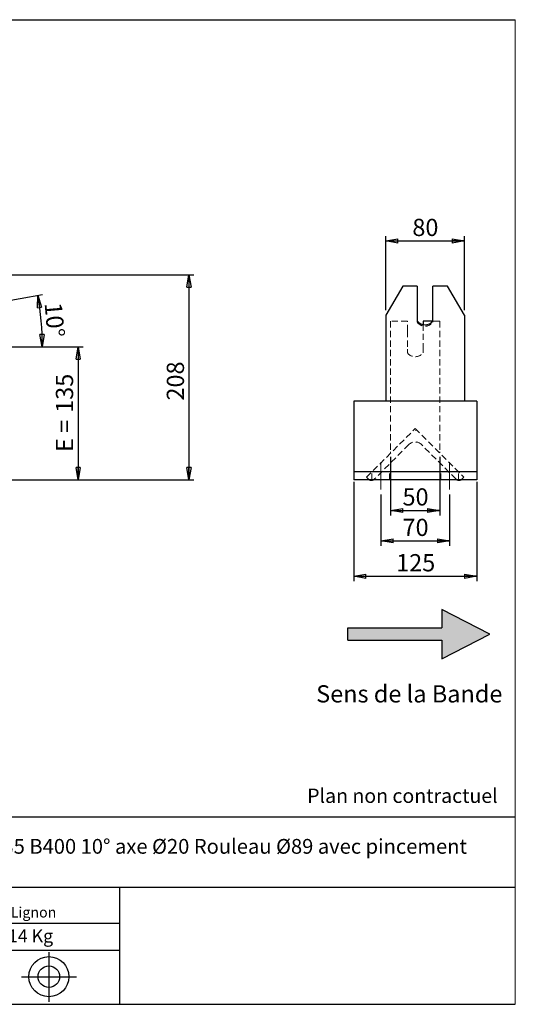
# Model space of a CAD drawing. Units: millimetres. Extents: x -1 to 292, y 3 to 205.
# Drawn here: x 191 to 292, y 5 to 205 of the extents above; entities that cross this region are included whole.
import ezdxf

# ---------------------------------------------------------------- set-up
doc = ezdxf.new("R2010")
doc.units = ezdxf.units.MM
doc.header["$PDSIZE"] = -1
doc.linetypes.add('CENTERX2', pattern=[20.32, 12.7, -2.54, 2.54, -2.54])
doc.linetypes.add('HIDDEN', pattern=[1.905, 1.27, -0.635])
doc.layers.add('SLD-0', color=7, linetype='Continuous')
doc.styles.add('SLDTEXTSTYLE0', font='TXT', dxfattribs={"width": 0.75})
doc.styles.add('SLDTEXTSTYLE2', font='TXT', dxfattribs={"width": 0.666667})
doc.dimstyles.new('SLDDIMSTYLE0', dxfattribs={"dimtxt": 3.501, "dimasz": 2.5, "dimexe": 0, "dimexo": 0.0625, "dimgap": 0.87525, "dimtad": 1, "dimdec": 0, "dimlfac": 5, "dimrnd": 1e-09, "dimzin": 12, "dimdsep": 46, "dimtxsty": 'SLDTEXTSTYLE0', "dimblk1": 'CLOSED', "dimblk2": 'CLOSED', "dimsah": 1, "dimcen": 0.09, "dimadec": 0, "dimazin": 3, "dimtfac": 1, "dimtofl": 0, "dimtmove": 0, "dimatfit": 3, "dimldrblk": 'CLOSED', "dimfxl": 0, "dimfrac": 2, "dimtolj": 1, "dimtzin": 12, "dimarcsym": 0})
doc.dimstyles.new('SLDDIMSTYLE1', dxfattribs={"dimtxt": 3.501, "dimasz": 2.5, "dimexe": 0, "dimexo": 0.0625, "dimgap": 0.87525, "dimtad": 1, "dimdec": 4, "dimlfac": 5, "dimzin": 12, "dimdsep": 46, "dimtxsty": 'SLDTEXTSTYLE0', "dimblk1": 'CLOSED', "dimblk2": 'CLOSED', "dimsah": 1, "dimcen": 0.09, "dimadec": 0, "dimazin": 3, "dimtfac": 1, "dimtofl": 0, "dimtmove": 0, "dimatfit": 3, "dimldrblk": 'CLOSED', "dimfxl": 0, "dimfrac": 2, "dimtolj": 1, "dimtzin": 12, "dimarcsym": 0})

# ---------------------------------------------------------------- blocks, each defined once
blk = doc.blocks.new('Bloc2')
at = {"linetype": 'Continuous'}
blk.add_hatch(color=7, dxfattribs=at).paths.add_polyline_path([(1970.83, 498.63), (2009.99, 518.63), (1970.83, 538.63), (1970.83, 523.63), (1894.54, 523.63), (1894.54, 513.63), (1970.83, 513.63)], flags=0)
at = {"layer": 'SLD-0', "color": 7}
for p, q in [((1970.83, 538.63), (1970.83, 523.63)), ((2009.99, 518.63), (1970.83, 538.63)), ((1894.54, 513.63), (1894.54, 523.63)), ((1894.54, 523.63), (1970.83, 523.63)), ((1894.54, 513.63), (1970.83, 513.63)), ((1970.83, 498.63), (2009.99, 518.63)), ((1970.83, 513.63), (1970.83, 498.63))]:
    blk.add_line(p, q, dxfattribs=at)
blk = doc.blocks.new('Bloc1')
at = {"color": 7, "linetype": 'Continuous', "lineweight": 0}
blk.add_point((27.17, 41.63), dxfattribs=at)
at = {"layer": 'SLD-0'}
for p, q in [((27.17, 46.64), (27.17, 36.52)), ((9.1, 43.82), (16.35, 45.7)), ((7.87, 41.63), (18.56, 41.63)), ((21.6, 41.63), (32.77, 41.63))]:
    blk.add_line(p, q, dxfattribs=at)
at = {"layer": 'SLD-0', "color": 7, "linetype": 'Continuous', "lineweight": 18}
for p, q in [((16.35, 45.7), (16.35, 37.56)), ((9.1, 39.44), (9.1, 43.82)), ((9.1, 39.44), (16.35, 37.56))]:
    blk.add_line(p, q, dxfattribs=at)
at = {"layer": 'SLD-0'}
for radius in [4.07, 2.19]:
    blk.add_circle((27.17, 41.63), radius, dxfattribs=at)
blk = doc.blocks.new('SW_NOTE_0')
at = {"color": 0, "linetype": 'Continuous', "lineweight": 0, "insert": (28.37, -0.09), "char_height": 2.1167, "attachment_point": 2, "style": 'SLDTEXTSTYLE0'}
blk.add_mtext('Rue du Moulin 42130 Böen sur Lignon', dxfattribs=at)
blk = doc.blocks.new('_Closed')
at = {"color": 0, "linetype": 'ByBlock', "lineweight": -2}
for p, q in [((-1, 0.166667), (0, 0)), ((-1, 0.166667), (-1, -0.166667)), ((0, 0), (-1, -0.166667)), ((0, 0), (-1, 0))]:
    blk.add_line(p, q, dxfattribs=at)
blk = doc.blocks.new('_D_2')
at = {"layer": 'SLD-0', "color": 7}
for p, q in [((175.03, 145.47), (195.95, 149.16)), ((138.17, 138.49), (196.88, 138.49))]:
    blk.add_line(p, q, dxfattribs=at)
blk.add_arc((135.45, 138.49), 60.44, 0, 10, dxfattribs=at)
at = {"layer": 'SLD-0', "color": 7, "xscale": 2.5, "yscale": 2.5}
for p, rotation in [((194.96, 148.99), 98.81565150702646), ((195.88, 138.49), 271.1843484929743)]:
    blk.add_blockref('_Closed', p, dxfattribs=dict(at, rotation=rotation))
at = {"layer": 'SLD-0', "color": 7, "insert": (199.84, 147.66), "char_height": 3.501, "attachment_point": 1, "rotation": 275, "style": 'SLDTEXTSTYLE0'}
blk.add_mtext('10°', dxfattribs=at)
blk = doc.blocks.new('_D_5')
at = {"layer": 'SLD-0', "color": 7}
for p, q in [((138.17, 138.49), (204.17, 138.49)), ((203.17, 138.49), (203.17, 111.49)), ((189.37, 111.49), (204.17, 111.49))]:
    blk.add_line(p, q, dxfattribs=at)
at = {"layer": 'SLD-0', "color": 7, "xscale": 2.5, "yscale": 2.5}
for p, rotation in [((203.17, 138.49), 90.0000000000004), ((203.17, 111.49), 270.0000000000004)]:
    blk.add_blockref('_Closed', p, dxfattribs=dict(at, rotation=rotation))
at = {"layer": 'SLD-0', "color": 7, "char_height": 3.501, "attachment_point": 1, "rotation": 90}
for s, insert, style in [('135', (198.65, 125.08), 'SLDTEXTSTYLE0'), ('E =', (198.65, 117.15), 'SLDTEXTSTYLE2')]:
    blk.add_mtext(s, dxfattribs=dict(at, insert=insert, style=style))
blk = doc.blocks.new('_D_10')
at = {"layer": 'SLD-0', "color": 7}
for p, q in [((168.13, 153.12), (226.69, 153.12)), ((225.69, 153.12), (225.69, 111.49)), ((189.37, 111.49), (226.69, 111.49))]:
    blk.add_line(p, q, dxfattribs=at)
at = {"layer": 'SLD-0', "color": 7, "xscale": 2.5, "yscale": 2.5}
for p, rotation in [((225.69, 153.12), 90.0000000000004), ((225.69, 111.49), 270.0000000000004)]:
    blk.add_blockref('_Closed', p, dxfattribs=dict(at, rotation=rotation))
at = {"layer": 'SLD-0', "color": 7, "insert": (221.18, 127.58), "char_height": 3.501, "attachment_point": 1, "rotation": 90, "style": 'SLDTEXTSTYLE0'}
blk.add_mtext('208', dxfattribs=at)
blk = doc.blocks.new('_D_13')
at = {"layer": 'SLD-0', "color": 7}
for p, q in [((265.66, 145.95), (265.66, 161.02)), ((281.66, 145.95), (281.66, 161.02)), ((265.66, 160.02), (281.66, 160.02))]:
    blk.add_line(p, q, dxfattribs=at)
at = {"layer": 'SLD-0', "color": 7, "xscale": 2.5, "yscale": 2.5, "rotation": 180.0000000000004}
blk.add_blockref('_Closed', (265.66, 160.02), dxfattribs=at)
at = {"layer": 'SLD-0', "color": 7, "xscale": 2.5, "yscale": 2.5}
blk.add_blockref('_Closed', (281.66, 160.02), dxfattribs=at)
at = {"layer": 'SLD-0', "color": 7, "insert": (271.08, 164.53), "char_height": 3.501, "attachment_point": 1, "style": 'SLDTEXTSTYLE0'}
blk.add_mtext('80', dxfattribs=at)
blk = doc.blocks.new('_D_14')
at = {"layer": 'SLD-0', "color": 7}
for p, q in [((266.66, 116.14), (266.66, 104.23)), ((276.66, 116.14), (276.66, 104.23)), ((266.66, 105.23), (276.66, 105.23))]:
    blk.add_line(p, q, dxfattribs=at)
at = {"layer": 'SLD-0', "color": 7, "xscale": 2.5, "yscale": 2.5, "rotation": 180.0000000000004}
blk.add_blockref('_Closed', (266.66, 105.23), dxfattribs=at)
at = {"layer": 'SLD-0', "color": 7, "xscale": 2.5, "yscale": 2.5}
blk.add_blockref('_Closed', (276.66, 105.23), dxfattribs=at)
at = {"layer": 'SLD-0', "color": 7, "insert": (269.08, 109.75), "char_height": 3.501, "attachment_point": 1, "style": 'SLDTEXTSTYLE0'}
blk.add_mtext('50', dxfattribs=at)
blk = doc.blocks.new('_D_15')
at = {"layer": 'SLD-0', "color": 7}
for p, q in [((264.66, 108.49), (264.66, 98.05)), ((278.66, 108.49), (278.66, 98.05)), ((264.66, 99.05), (278.66, 99.05))]:
    blk.add_line(p, q, dxfattribs=at)
at = {"layer": 'SLD-0', "color": 7, "xscale": 2.5, "yscale": 2.5, "rotation": 180.0000000000004}
blk.add_blockref('_Closed', (264.66, 99.05), dxfattribs=at)
at = {"layer": 'SLD-0', "color": 7, "xscale": 2.5, "yscale": 2.5}
blk.add_blockref('_Closed', (278.66, 99.05), dxfattribs=at)
at = {"layer": 'SLD-0', "color": 7, "insert": (269.08, 103.56), "char_height": 3.501, "attachment_point": 1, "style": 'SLDTEXTSTYLE0'}
blk.add_mtext('70', dxfattribs=at)
blk = doc.blocks.new('_D_16')
at = {"layer": 'SLD-0', "color": 7}
for p, q in [((259.16, 111.09), (259.16, 90.86)), ((284.16, 111.09), (284.16, 90.86)), ((259.16, 91.86), (284.16, 91.86))]:
    blk.add_line(p, q, dxfattribs=at)
at = {"layer": 'SLD-0', "color": 7, "xscale": 2.5, "yscale": 2.5, "rotation": 180.0000000000006}
blk.add_blockref('_Closed', (259.16, 91.86), dxfattribs=at)
at = {"layer": 'SLD-0', "color": 7, "xscale": 2.5, "yscale": 2.5}
blk.add_blockref('_Closed', (284.16, 91.86), dxfattribs=at)
at = {"layer": 'SLD-0', "color": 7, "insert": (267.78, 96.37), "char_height": 3.501, "attachment_point": 1, "style": 'SLDTEXTSTYLE0'}
blk.add_mtext('125', dxfattribs=at)

msp = doc.modelspace()

# ---------------------------------------------------------------- linework, layer by layer
at = {"color": 7, "linetype": 'Continuous', "lineweight": 18}
for p, q in [((292, 205), (5, 205)), ((292, 4.867368), (292, 205))]:
    msp.add_line(p, q, dxfattribs=at)
at = {"color": 7, "linetype": 'Continuous', "lineweight": 25}
for p, q in [((269.126825, 150.861969), (265.662724, 144.953122)), ((272.062724, 150.861969), (269.126825, 150.861969)), ((272.062724, 150.861969), (272.062724, 143.771353)), ((275.262724, 143.771353), (275.262724, 150.861969)), ((278.198622, 150.861969), (275.262724, 150.861969)), ((281.662724, 144.953122), (278.198622, 150.861969)), ((265.662724, 144.953122), (265.662724, 134.476902)), ((281.662724, 144.953122), (281.662724, 134.476902)), ((275.201444, 143.694902), (273.262724, 143.694902)), ((273.262724, 143.694902), (273.262724, 143.023301)), ((265.662724, 134.476902), (265.662724, 133.921228)), ((281.662724, 134.476902), (281.662724, 133.921228)), ((265.662724, 133.921228), (265.662724, 127.494902)), ((281.662724, 133.921228), (281.662724, 127.494902)), ((265.662724, 127.494902), (259.162724, 127.494902)), ((259.162724, 127.494902), (259.162724, 126.494902)), ((259.162724, 126.494902), (259.162724, 115.094902)), ((281.662724, 127.494902), (265.662724, 127.494902)), ((284.162724, 127.494902), (281.662724, 127.494902)), ((284.162724, 127.494902), (284.162724, 126.494902)), ((284.162724, 126.494902), (284.162724, 115.094902)), ((259.162724, 115.094902), (259.162724, 113.094902)), ((284.162724, 115.094902), (284.162724, 113.094902)), ((284.162724, 113.094902), (259.162724, 113.094902)), ((259.162724, 113.094902), (259.162724, 112.094902)), ((259.162724, 112.094902), (259.162724, 111.494902)), ((284.162724, 113.094902), (284.162724, 112.094902)), ((284.162724, 112.094902), (284.162724, 111.494902)), ((284.162724, 111.494902), (259.162724, 111.494902))]:
    msp.add_line(p, q, dxfattribs=at)
at = {"color": 7, "linetype": 'HIDDEN', "lineweight": 18}
for p, q in [((266.662724, 143.694902), (266.662724, 141.711658)), ((270.062724, 143.694902), (266.662724, 143.694902)), ((270.062724, 141.711658), (270.062724, 143.694902)), ((272.062724, 143.493516), (272.062724, 143.771353)), ((273.262724, 143.023301), (273.262724, 141.711658)), ((276.662724, 143.694902), (275.201444, 143.694902)), ((275.262724, 143.493516), (275.262724, 143.771353)), ((276.662724, 143.694902), (276.662724, 141.711658)), ((266.662724, 141.711658), (266.662724, 117.144512)), ((270.062724, 141.711658), (270.062724, 138.006234)), ((273.262724, 138.006234), (273.262724, 141.711658)), ((276.662724, 141.711658), (276.662724, 117.144512)), ((270.062724, 137.832585), (270.062724, 138.006234)), ((270.062724, 137.832585), (270.062724, 137.294902)), ((273.262724, 137.832585), (273.262724, 138.006234)), ((273.262724, 137.294902), (273.262724, 137.832585)), ((261.763229, 111.995407), (271.662724, 121.894902)), ((271.662724, 121.894902), (281.562219, 111.995407)), ((271.890688, 121.666938), (271.749266, 121.525517)), ((270.389931, 118.642211), (263.389574, 111.641854)), ((279.935873, 111.641854), (272.935516, 118.642211)), ((266.662724, 117.144512), (266.662724, 116.970864)), ((266.662724, 116.894902), (266.662724, 116.970864)), ((276.662724, 117.144512), (276.662724, 116.970864)), ((262.862724, 111.494902), (262.862724, 113.094902)), ((266.462724, 111.494902), (266.462724, 113.094902)), ((276.862724, 111.494902), (276.862724, 113.094902)), ((280.462724, 111.494902), (280.462724, 113.094902)), ((262.116782, 111.641854), (261.763229, 111.995407)), ((281.562219, 111.995407), (281.208665, 111.641854))]:
    msp.add_line(p, q, dxfattribs=at)
at = {"color": 7, "linetype": 'HIDDEN', "lineweight": 18, "flags": 128}
for points in [[(262.310046, 111.494902), (262.253165, 111.529927), (262.116782, 111.641854)], [(263.389574, 111.641854), (263.253191, 111.529927), (263.196311, 111.494902)], [(280.129137, 111.494902), (280.072256, 111.529927), (279.935873, 111.641854)], [(281.208665, 111.641854), (281.072282, 111.529927), (281.015401, 111.494902)]]:
    msp.add_lwpolyline(points, dxfattribs=at)
at = {"color": 7, "linetype": 'Continuous', "lineweight": 25}
for centre, radius, start, end in [((273.662724, 144.999958), 2.017292, 217.51985805, 322.48014195), ((262.753178, 112.27825), 0.9, 240.50357481, 299.49642519), ((280.572269, 112.27825), 0.9, 240.50357481, 299.49642519)]:
    msp.add_arc(centre, radius, start, end, dxfattribs=at)
at = {"color": 7, "linetype": 'HIDDEN', "lineweight": 18}
for centre, radius, start, end in [((273.662724, 144.72212), 2.017292, 217.51985805, 322.48014195), ((271.662724, 138.494902), 2, 216.86989765, 323.13010235), ((271.662724, 117.369419), 1.8, 45, 135)]:
    msp.add_arc(centre, radius, start, end, dxfattribs=at)
at = {"layer": 'SLD-0'}
msp.add_line((5, 205), (292, 205), dxfattribs=at)
at = {"layer": 'SLD-0', "color": 7, "linetype": 'CENTERX2', "lineweight": 18}
for p, q in [((264.662724, 109.494902), (264.662724, 115.094902)), ((278.662724, 109.494902), (278.662724, 115.094902))]:
    msp.add_line(p, q, dxfattribs=at)
at = {"layer": 'SLD-0', "color": 7}
for p, q in [((212.459205, 42.875168), (136.386506, 42.875168)), ((292, 42.875168), (212.459205, 42.875168)), ((292, 28.624805), (136.386506, 28.624805)), ((211.672183, 4.867368), (211.672183, 28.624805)), ((136.386506, 21.367368), (211.672183, 21.367368)), ((136.386506, 15.867368), (211.672183, 15.867368)), ((5, 4.867368), (292, 4.867368))]:
    msp.add_line(p, q, dxfattribs=at)

# ---------------------------------------------------------------- block references
at = {"color": 7, "linetype": 'Continuous', "xscale": 0.25, "yscale": 0.25, "zscale": 0.25}
msp.add_blockref('Bloc2', (-215.643907, -49.537155), dxfattribs=at)
at = {"color": 7, "linetype": 'Continuous', "lineweight": 0}
msp.add_blockref('SW_NOTE_0', (145.201705, 24.718567), dxfattribs=at)
at = {"color": 7, "linetype": 'Continuous'}
msp.add_blockref('Bloc1', (170.048763, -31.144687), dxfattribs=at)

# ---------------------------------------------------------------- texts
at = {"color": 7, "linetype": 'Continuous', "lineweight": 0, "insert": (138.012593, 20.085451), "char_height": 2.64583333, "attachment_point": 1, "style": 'SLDTEXTSTYLE0'}
msp.add_mtext('Masse approximative station : 14 Kg', dxfattribs=at)
at = {"layer": 'SLD-0', "color": 7, "style": 'SLDTEXTSTYLE0'}
for s, insert, char_height, attachment_point in [('Sens de la Bande', (251.538696, 69.717655), 3.5, 1), ('Plan non contractuel', (249.709504, 48.71285), 2.91041667, 1), ('SUPPORT SRC 53300 E135 B400 10° axe Ø20 Rouleau Ø89 avec pincement', (212.451686, 38.474987), 3, 2)]:
    msp.add_mtext(s, dxfattribs=dict(at, insert=insert, char_height=char_height, attachment_point=attachment_point))

# ---------------------------------------------------------------- dimensions: what is measured, and where the dimension line sits
at = {"layer": 'SLD-0', "color": 7}
for base, p1, p2, picture, middle in [((281.662724, 160.021748), (265.662724, 144.953122), (281.662724, 144.953122), '_D_13', (273.662724, 160.021748)), ((276.662724, 105.233773), (266.662724, 117.144512), (276.662724, 117.144512), '_D_14', (271.662724, 105.233773)), ((278.662724, 99.049385), (264.662724, 109.494902), (278.662724, 109.494902), '_D_15', (271.662724, 99.049385))]:
    dim = msp.add_linear_dim(base=base, p1=p1, p2=p2, dimstyle='SLDDIMSTYLE0', dxfattribs=at)
    dim.commit()
    dim.dimension.update_dxf_attribs({"geometry": picture, "text_midpoint": middle, "dimtype": 160})
for base, p1, p2, angle, picture, middle in [((225.692743, 111.494902), (167.126209, 153.118386), (188.367613, 111.494902), 90, '_D_10', (225.692743, 131.462088)), ((284.162724, 91.855069), (259.162724, 112.094902), (284.162724, 112.094902), 0, '_D_16', (271.662724, 91.855069))]:
    dim = msp.add_linear_dim(base=base, p1=p1, p2=p2, angle=angle, dimstyle='SLDDIMSTYLE0', dxfattribs=at)
    dim.commit()
    dim.dimension.update_dxf_attribs({"geometry": picture, "text_midpoint": middle, "dimtype": 160})
dim = msp.add_angular_dim_2l(base=(195.652767, 143.762367), line1=((174.041373, 145.300419), (136.421717, 138.667058)), line2=((137.167613, 138.494902), (99.567613, 138.494902)), dimstyle='SLDDIMSTYLE1', dxfattribs=at)
dim.commit()
dim.dimension.update_dxf_attribs({"geometry": '_D_2', "text_midpoint": (195.652767, 143.762367), "dimtype": 162})
dim = msp.add_linear_dim(base=(203.167613, 111.494902), p1=(137.167613, 138.494902), p2=(188.367613, 111.494902), angle=90, text='E = <>', dimstyle='SLDDIMSTYLE0', dxfattribs=at)
dim.commit()
dim.dimension.update_dxf_attribs({"geometry": '_D_5', "text_midpoint": (203.167613, 124.994902), "dimtype": 160})

doc.saveas('drawing.dxf')
